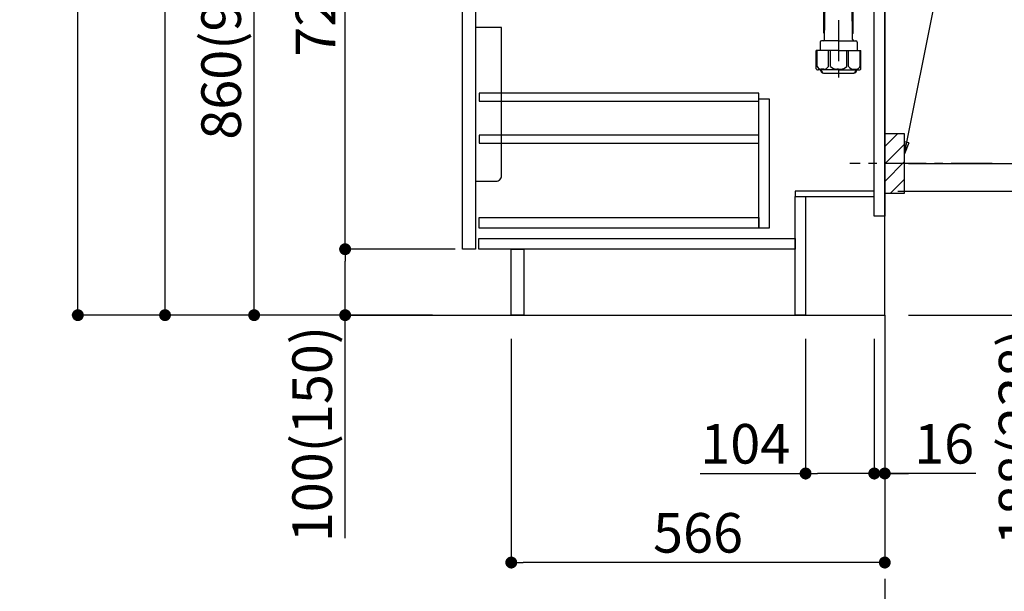
# Model space of a CAD drawing. Extents: x 0 to 26473, y -22053 to -13183.
# Drawn here: x 24067 to 25559, y -20396 to -19529 of the extents above; entities that cross this region are included whole.
import ezdxf

# ---------------------------------------------------------------- set-up
doc = ezdxf.new("R2010")
doc.units = 0
doc.header["$LTSCALE"] = 50
doc.header["$MEASUREMENT"] = 0
doc.linetypes.add('CENTER', pattern=[2, 1.25, -0.25, 0.25, -0.25])
doc.layers.get('0').update_dxf_attribs({"linetype": 'CONTINUOUS'})
doc.layers.get('DEFPOINTS').update_dxf_attribs({"color": 146, "linetype": 'CONTINUOUS'})
for name, color, linetype in [('111-壁仕上', 3, 'CONTINUOUS'), ('122-扉', 6, 'CONTINUOUS'), ('150-機器', 8, 'CONTINUOUS'), ('160-文字', 254, 'CONTINUOUS'), ('166-寸法B', 11, 'CONTINUOUS'), ('180-補助', 161, 'CONTINUOUS')]:
    doc.layers.add(name, color=color, linetype=linetype)
doc.styles.add('KH001', font='txt')
doc.dimstyles.new('KH1xx030', dxfattribs={"dimscale": 30, "dimtxt": 2, "dimasz": 0.6, "dimexe": 0.3, "dimexo": 1.2, "dimgap": 0.5, "dimtad": 3, "dimdec": 1, "dimdsep": 46, "dimlunit": 6, "dimtxsty": 'KH001', "dimblk": 'DOT', "dimcen": 1, "dimdle": 1, "dimclrd": 256, "dimclre": 256, "dimclrt": 256, "dimadec": 0, "dimazin": 0, "dimtfac": 1, "dimtdec": 1, "dimtix": 1, "dimtmove": 2, "dimatfit": 3, "dimldrblk": 'CLOSEDBLANK', "dimfxl": 1, "dimtolj": 1, "dimtzin": 0, "dimlwd": -1, "dimlwe": -1, "dimarcsym": 0})

# ---------------------------------------------------------------- blocks, each defined once
blk = doc.blocks.new('_Dot')
at = {"color": 0, "linetype": 'ByBlock', "lineweight": -2}
blk.add_line((-0.5, 0), (-1, 0), dxfattribs=at)
at = {"color": 0, "linetype": 'ByBlock', "const_width": 0.5}
blk.add_lwpolyline([(-0.25, 0, 1), (0.25, 0, 1)], format="xyb", close=True, dxfattribs=at)
blk = doc.blocks.new('*D67')
at = {"layer": '166-寸法B', "transparency": 16777216}
for p, q in [((25398.2, -19789), (25639.9, -19789)), ((25630.9, -19959), (25630.9, -19807)), ((25414.2, -19977), (25639.9, -19977)), ((25630.9, -20319.7), (25630.9, -19977))]:
    blk.add_line(p, q, dxfattribs=at)
at = {"layer": 'DEFPOINTS', "color": 0, "transparency": 16777216}
for p in [(25362.2, -19789), (25630.9, -19789), (25378.2, -19977)]:
    blk.add_point(p, dxfattribs=at)
at = {"layer": '166-寸法B', "transparency": 16777216, "xscale": 18, "yscale": 18, "zscale": 18}
for p, rotation in [((25630.9, -19789), 90), ((25630.9, -19977), 270)]:
    blk.add_blockref('_Dot', p, dxfattribs=dict(at, rotation=rotation))
at = {"layer": '166-寸法B', "transparency": 16777216, "insert": (25580.9, -20161.7), "char_height": 60, "attachment_point": 5, "rotation": 90, "style": 'KH001'}
blk.add_mtext('\\A1;188(238)', dxfattribs=at)
blk = doc.blocks.new('_ClosedBlank')
at = {"color": 0, "linetype": 'ByBlock', "lineweight": -2}
for p, q in [((-1, 0.167), (0, 0)), ((-1, 0.167), (-1, -0.167)), ((0, 0), (-1, -0.167))]:
    blk.add_line(p, q, dxfattribs=at)
blk = doc.blocks.new('*D68')
at = {"layer": '166-寸法B', "transparency": 16777216}
for p, q in [((25258.2, -20013), (25258.2, -20226)), ((25362.2, -20013), (25362.2, -20226)), ((25098.5, -20217), (25258.2, -20217)), ((25344.2, -20217), (25276.2, -20217))]:
    blk.add_line(p, q, dxfattribs=at)
at = {"layer": 'DEFPOINTS', "color": 0, "transparency": 16777216}
for p in [(25258.2, -19977), (25362.2, -19977), (25258.2, -20217)]:
    blk.add_point(p, dxfattribs=at)
at = {"layer": '166-寸法B', "transparency": 16777216, "xscale": 18, "yscale": 18, "zscale": 18, "rotation": 180}
blk.add_blockref('_Dot', (25258.2, -20217), dxfattribs=at)
at = {"layer": '166-寸法B', "transparency": 16777216, "xscale": 18, "yscale": 18, "zscale": 18}
blk.add_blockref('_Dot', (25362.2, -20217), dxfattribs=at)
at = {"layer": '166-寸法B', "transparency": 16777216, "insert": (25166.8, -20172), "char_height": 60, "attachment_point": 5, "style": 'KH001'}
blk.add_mtext('\\A1;104', dxfattribs=at)
blk = doc.blocks.new('*D69')
at = {"layer": '166-寸法B', "transparency": 16777216}
for p, q in [((25362.2, -20013), (25362.2, -20226)), ((25378.2, -20013), (25378.2, -20226)), ((25344.2, -20217), (25326.2, -20217)), ((25362.2, -20217), (25378.2, -20217)), ((25362.2, -20217), (25378.2, -20217)), ((25516.1, -20217), (25378.2, -20217)), ((25396.2, -20217), (25414.2, -20217))]:
    blk.add_line(p, q, dxfattribs=at)
at = {"layer": 'DEFPOINTS', "color": 0, "transparency": 16777216}
for p in [(25362.2, -19977), (25378.2, -19977), (25378.2, -20217)]:
    blk.add_point(p, dxfattribs=at)
at = {"layer": '166-寸法B', "transparency": 16777216, "xscale": 18, "yscale": 18, "zscale": 18}
blk.add_blockref('_Dot', (25362.2, -20217), dxfattribs=at)
at = {"layer": '166-寸法B', "transparency": 16777216, "xscale": 18, "yscale": 18, "zscale": 18, "rotation": 180}
blk.add_blockref('_Dot', (25378.2, -20217), dxfattribs=at)
at = {"layer": '166-寸法B', "transparency": 16777216, "insert": (25468.1, -20172), "char_height": 60, "attachment_point": 5, "style": 'KH001'}
blk.add_mtext('\\A1;16', dxfattribs=at)
blk = doc.blocks.new('排水ﾄﾗｯﾌﾟ')
at = {"layer": '150-機器'}
for p, q in [((-89, 0), (0, 0)), ((89, 0), (0, 0)), ((-89.5, -9.6), (-89.5, -6.1)), ((89.5, -6.1), (-89.5, -6.1)), ((-87.1, -3), (-89.4, -1.9)), ((89, -3.6), (-89, -3.6)), ((-89, -3.6), (-89, -6.1)), ((-88.8, -20.6), (-88.8, -10.6)), ((-81.3, -11.2), (-88.5, -10.6)), ((88.5, -10.6), (-88.5, -10.6)), ((-87.1, -3), (87.1, -3)), ((-81.3, -19.4), (-81.3, -11.2)), ((-3.4, -11.2), (-81.3, -11.2)), ((3.4, -11.2), (81.2, -11.2)), ((81.2, -19.4), (81.2, -11.2)), ((81.2, -11.2), (88.5, -10.6)), ((87.1, -3), (89.4, -1.9)), ((88.7, -20.6), (88.7, -10.6)), ((89, -3.6), (89, -6.1)), ((89.5, -9.6), (89.5, -6.1)), ((-80.7, -22.6), (-86.8, -22.6)), ((0, -25.1), (-79.5, -25.1)), ((0, -25.1), (79.5, -25.1)), ((80.7, -22.6), (86.7, -22.6)), ((-71, -31.9), (-69.1, -52.2)), ((69.8, -42.8), (67.1, -67.5)), ((71, -31.9), (69.8, -42.8)), ((86.9, -45.4), (88.3, -44.1)), ((88.4, -39.6), (87.2, -95.6)), ((88.3, -44.1), (88.4, -39.6)), ((88.4, -39.6), (109.3, -40)), ((110.2, -94), (111.2, -42.1)), ((88.3, -45.4), (71.7, -45.1)), ((254.9, -52.8), (111.1, -49.1)), ((260, -52.9), (253.2, -52.7)), ((-23.8, -82.1), (-56.6, -68.9)), ((-17, -83.5), (46.1, -85.4)), ((47.8, -85.8), (55.1, -88.8)), ((87.4, -89.8), (56.9, -89.2)), ((259.3, -90.9), (110.3, -87.1)), ((86, -89.8), (87.3, -91.1)), ((87.3, -91.1), (87.2, -95.6)), ((87.2, -95.6), (108.1, -96)), ((271, -102.9), (271, -156.9)), ((309, -101.6), (309, -156.9)), ((309, -102.9), (309, -156.9)), ((262, -167.6), (262, -163.4)), ((262.7, -166.6), (262.7, -161.5)), ((262.7, -166.6), (262.7, -161.5)), ((263.6, -169.1), (263.6, -161.5)), ((290, -156.8), (280.7, -156.8)), ((290, -156.8), (299.3, -156.8)), ((316.3, -169.1), (316.3, -161.5)), ((317.3, -166.6), (317.3, -161.5)), ((317.3, -166.6), (317.3, -161.5)), ((318, -167.6), (318, -163.4)), ((260.1, -187.1), (260.1, -168.6)), ((260.1, -174.1), (260.1, -187.1)), ((260.4, -187.1), (260.4, -174.1)), ((261.1, -167.6), (261.7, -167.6)), ((262.1, -170.1), (262.1, -170.9)), ((290, -169.6), (262.6, -169.6)), ((263.6, -170.6), (263.6, -171.1)), ((290, -170.1), (264.1, -170.1)), ((290, -172.1), (264.6, -172.1)), ((268.5, -170.1), (268.5, -169.6)), ((268.7, -232.4), (269.6, -177.5)), ((269.6, -177.5), (269.6, -172.1)), ((290, -169.6), (317.4, -169.6)), ((290, -170.1), (315.9, -170.1)), ((290, -172.1), (315.3, -172.1)), ((310.4, -177.5), (310.4, -172.1)), ((311.3, -232.4), (310.4, -177.5)), ((311.5, -170.1), (311.5, -169.6)), ((316.3, -170.6), (316.3, -171.1)), ((317.9, -170.1), (317.9, -170.9)), ((318.9, -167.6), (318.3, -167.6)), ((319.6, -187.1), (319.6, -174.1)), ((319.9, -187.1), (319.9, -168.6)), ((319.9, -174.1), (319.9, -187.1)), ((261.1, -188.1), (269.4, -188.1)), ((267.8, -189.1), (266.8, -188.1)), ((267.8, -222.5), (267.8, -188.1)), ((267.8, -189.1), (269.4, -189.1)), ((318.9, -188.1), (310.6, -188.1)), ((312.2, -189.1), (310.6, -189.1)), ((312.2, -222.5), (312.2, -188.1)), ((312.2, -189.1), (313.2, -188.1)), ((268.8, -222.7), (267.8, -222.7)), ((267.9, -222.8), (268.8, -223.8)), ((311.2, -222.7), (312.2, -222.7)), ((312.1, -222.8), (311.2, -223.8)), ((261.9, -236.3), (261.9, -249.1)), ((290, -234.3), (263.9, -234.3)), ((290, -234.3), (316.1, -234.3)), ((318.1, -236.3), (318.1, -249.1)), ((290, -249.1), (256.2, -249.1)), ((256.2, -276.9), (256.2, -249.1)), ((290, -249.1), (323.8, -249.1)), ((323.8, -276.9), (323.8, -249.1)), ((290, -278.4), (259, -278.4)), ((262.7, -278.4), (262.7, -278.8)), ((263.6, -278.4), (263.6, -278.8)), ((281, -283.4), (299, -283.4)), ((290, -278.4), (321, -278.4)), ((316.3, -278.4), (316.3, -278.8)), ((317.3, -278.4), (317.3, -278.8))]:
    blk.add_line(p, q, dxfattribs=at)
at = {"layer": '150-機器', "color": 13, "linetype": 'CENTER'}
for p, q in [((0, 3.2), (0, -103.5)), ((259.6, -71.9), (244.5, -71.6)), ((290, -102.9), (290, -290.2))]:
    blk.add_line(p, q, dxfattribs=at)
at = {"layer": '150-機器', "color": 13, "ltscale": 0.1}
for p, q in [((257.3, -273.4), (257.3, -249.1)), ((274.9, -273.4), (274.9, -249.1)), ((277.5, -273.4), (277.5, -249.1)), ((302.5, -273.4), (302.5, -249.1)), ((305.1, -273.4), (305.1, -249.1)), ((322.7, -273.4), (322.7, -249.1)), ((267.6, -277.4), (263.1, -277.4)), ((290, -277.4), (287.5, -277.4)), ((290, -277.4), (292.5, -277.4)), ((312.4, -277.4), (316.9, -277.4))]:
    blk.add_line(p, q, dxfattribs=at)
at = {"layer": '150-機器'}
for centre, radius, start, end in [((-89, -1), 1, 90, 244.3866), ((89, -1), 1, 295.6134, 90), ((-88.5, -9.6), 1, 180, 270), ((88.5, -9.6), 1, 270, 0), ((-86.8, -20.6), 2, 180, 270), ((-71.3, -19.4), 10, 180, 214.4115), ((-86, -32.8), 15, 3.5618, 31.0281), ((86, -32.8), 15, 148.9719, 176.4382), ((71.2, -19.4), 10, 325.5885, 360), ((86.7, -20.6), 2, 270, 0), ((71.8, -43.1), 2, 173.7289, 268.8333), ((109.2, -42), 2, 358.8333, 88.8333), ((-49.2, -50.4), 20, 185.2739, 248.1969), ((259, -102.9), 50, 360, 88.8333), ((47.2, -65.4), 20, 265.4384, 354.0552), ((-16.4, -63.5), 20, 248.1969, 268.3029), ((45.9, -90.4), 5, 67.4068, 88.3029), ((57, -84.2), 5, 247.4068, 268.8333), ((108.2, -94), 2, 268.8333, 358.8333), ((259, -102.9), 12, 360, 88.8333), ((264, -163.4), 2, 132.454, 180), ((267.2, -161.5), 4.5, 91.4252, 180), ((268.1, -161.5), 4.5, 91.3223, 180), ((281, -718.2), 561.4, 90, 91.4252), ((299, -718.2), 561.4, 88.5748, 90), ((311.8, -161.5), 4.5, 0, 88.6777), ((312.8, -161.5), 4.5, 0, 88.5748), ((316, -163.4), 2, 0, 47.546), ((261.1, -168.6), 1, 90, 180), ((264.4, -174.1), 4, 93.5454, 180), ((261.7, -166.6), 1, 270, 0), ((261.7, -166.6), 1, 270, 0), ((262.6, -170.1), 0.5, 90, 180), ((264.1, -169.1), 0.5, 180, 270), ((264.1, -170.6), 0.5, 90, 180), ((264.6, -171.1), 1, 180, 270), ((315.3, -171.1), 1, 270, 0), ((315.8, -169.1), 0.5, 270, 0), ((315.8, -170.6), 0.5, 0, 90), ((315.6, -174.1), 4, 0, 86.4546), ((318.3, -166.6), 1, 180, 270), ((318.3, -166.6), 1, 180, 270), ((317.4, -170.1), 0.5, 0, 90), ((318.9, -168.6), 1, 0, 90), ((261.1, -187.1), 1, 180, 270), ((261.1, -187.1), 1, 180, 270), ((261.4, -187.1), 1, 180, 270), ((318.6, -187.1), 1, 270, 0), ((318.9, -187.1), 1, 270, 0), ((318.9, -187.1), 1, 270, 0), ((268.3, -222.5), 0.5, 180, 221.9647), ((311.7, -222.5), 0.5, 318.0353, 0), ((263.9, -236.3), 2, 90, 180), ((266.7, -232.3), 2, 270, 359.0418), ((313.3, -232.3), 2, 185.6763, 270), ((316.1, -236.3), 2, 0, 90), ((257.2, -276.9), 1, 180, 243.2563), ((259, -273.4), 5, 243.2563, 270), ((267.2, -278.8), 4.5, 180, 268.5748), ((268.1, -278.8), 4.5, 180, 268.6777), ((281, 277.9), 561.4, 268.5748, 270), ((299, 277.9), 561.4, 270, 271.4252), ((311.8, -278.8), 4.5, 271.3223, 0), ((312.8, -278.8), 4.5, 271.4252, 0), ((321, -273.4), 5, 270, 296.7437), ((322.8, -276.9), 1, 296.7437, 360)]:
    blk.add_arc(centre, radius, start, end, dxfattribs=at)
at = {"layer": '150-機器', "color": 13, "linetype": 'CENTER'}
blk.add_arc((259, -102.9), 31, 360, 88.8333, dxfattribs=at)
at = {"layer": '150-機器', "color": 13, "ltscale": 0.1}
for centre, radius, start, end in [((263.6, -270.5), 6.92, 204.8352, 266.1563), ((267.4, -268.2), 9.13, 268.3376, 325.848), ((288, -261.7), 15.6, 228.0486, 268.2381), ((292, -261.7), 15.6, 271.7619, 311.9514), ((312.6, -268.2), 9.13, 214.152, 271.6624), ((316.4, -270.5), 6.92, 273.8437, 335.1648)]:
    blk.add_arc(centre, radius, start, end, dxfattribs=at)
at = {"layer": 'DEFPOINTS', "ltscale": 0.1}
for p, q in [((-63.6, -11.2), (-63.6, -20.6)), ((-60.2, -11.2), (-60.2, -20.6)), ((-54.9, -11.2), (-54.9, -21.6)), ((-3.4, -11.2), (0, -10.6)), ((-3.4, -20.6), (-3.4, -11.2)), ((3.4, -11.2), (0, -10.6)), ((3.4, -20.6), (3.4, -11.2)), ((54.9, -11.2), (54.9, -21.6)), ((60.2, -11.2), (60.2, -20.6)), ((63.6, -11.2), (63.6, -20.6)), ((-55.9, -22.6), (-61.6, -22.6)), ((0, -22.6), (-1.4, -22.6)), ((0, -22.6), (1.4, -22.6)), ((55.9, -22.6), (61.6, -22.6))]:
    blk.add_line(p, q, dxfattribs=at)
for centre, radius, start, end in [((-61.6, -20.6), 2, 180, 270), ((-58.2, -20.6), 2, 180, 270), ((-55.9, -21.6), 1, 270, 0), ((-1.4, -20.6), 2, 180, 270), ((1.4, -20.6), 2, 270, 0), ((55.9, -21.6), 1, 180, 270), ((58.2, -20.6), 2, 270, 0), ((61.6, -20.6), 2, 270, 0)]:
    blk.add_arc(centre, radius, start, end, dxfattribs=at)
blk = doc.blocks.new('包丁差し_D')
at = {"layer": '150-機器', "color": 161, "linetype": 'Continuous'}
blk.add_lwpolyline([(0, -233), (31.2, -233, 0.414214), (39.2, -225), (39.2, 0), (0, 0)], format="xyb", close=True, dxfattribs=at)
blk = doc.blocks.new('*D70')
at = {"layer": '166-寸法B', "transparency": 16777216}
for p, q in [((25469.3, -19207), (25783.5, -19207)), ((25774.5, -19729), (25774.5, -19225)), ((25414.2, -19747), (25783.5, -19747))]:
    blk.add_line(p, q, dxfattribs=at)
at = {"layer": 'DEFPOINTS', "color": 0, "transparency": 16777216}
for p in [(25433.3, -19207), (25774.5, -19207), (25378.2, -19747)]:
    blk.add_point(p, dxfattribs=at)
at = {"layer": '166-寸法B', "transparency": 16777216, "xscale": 18, "yscale": 18, "zscale": 18}
for p, rotation in [((25774.5, -19207), 90), ((25774.5, -19747), 270)]:
    blk.add_blockref('_Dot', p, dxfattribs=dict(at, rotation=rotation))
at = {"layer": '166-寸法B', "transparency": 16777216, "insert": (25729.5, -19477), "char_height": 60, "attachment_point": 5, "rotation": 90, "style": 'KH001'}
blk.add_mtext('\\A1;540', dxfattribs=at)
blk = doc.blocks.new('*D71')
at = {"layer": '166-寸法B', "transparency": 16777216}
for p, q in [((25414.2, -19747), (25783.5, -19747)), ((25774.5, -19765), (25774.5, -19959)), ((25429.2, -19977), (25783.5, -19977)), ((25774.5, -20315.9), (25774.5, -19977))]:
    blk.add_line(p, q, dxfattribs=at)
at = {"layer": 'DEFPOINTS', "color": 0, "transparency": 16777216}
for p in [(25378.2, -19747), (25393.2, -19977), (25774.5, -19977)]:
    blk.add_point(p, dxfattribs=at)
at = {"layer": '166-寸法B', "transparency": 16777216, "xscale": 18, "yscale": 18, "zscale": 18}
for p, rotation in [((25774.5, -19747), 90), ((25774.5, -19977), 270)]:
    blk.add_blockref('_Dot', p, dxfattribs=dict(at, rotation=rotation))
at = {"layer": '166-寸法B', "transparency": 16777216, "insert": (25724.5, -20155.9), "char_height": 60, "attachment_point": 5, "rotation": 90, "style": 'KH001'}
blk.add_mtext('\\A1;230(280)', dxfattribs=at)
blk = doc.blocks.new('*D72')
at = {"layer": '166-寸法B', "transparency": 16777216}
for p, q in [((24812.2, -20013), (24812.2, -20361)), ((25378.2, -20013), (25378.2, -20361)), ((25360.2, -20352), (24830.2, -20352))]:
    blk.add_line(p, q, dxfattribs=at)
at = {"layer": 'DEFPOINTS', "color": 0, "transparency": 16777216}
for p in [(24812.2, -19977), (25378.2, -19977), (24812.2, -20352)]:
    blk.add_point(p, dxfattribs=at)
at = {"layer": '166-寸法B', "transparency": 16777216, "xscale": 18, "yscale": 18, "zscale": 18, "rotation": 180}
blk.add_blockref('_Dot', (24812.2, -20352), dxfattribs=at)
at = {"layer": '166-寸法B', "transparency": 16777216, "xscale": 18, "yscale": 18, "zscale": 18}
blk.add_blockref('_Dot', (25378.2, -20352), dxfattribs=at)
at = {"layer": '166-寸法B', "transparency": 16777216, "insert": (25095.2, -20307), "char_height": 60, "attachment_point": 5, "style": 'KH001'}
blk.add_mtext('\\A1;566', dxfattribs=at)
blk = doc.blocks.new('*D74')
at = {"layer": '166-寸法B', "transparency": 16777216}
for p, q in [((24692.2, -19117), (24413.6, -19117)), ((24422.6, -19959), (24422.6, -19135)), ((24692.7, -19977), (24413.6, -19977))]:
    blk.add_line(p, q, dxfattribs=at)
at = {"layer": 'DEFPOINTS', "color": 0, "transparency": 16777216}
for p in [(24422.6, -19117), (24728.2, -19117), (24728.7, -19977)]:
    blk.add_point(p, dxfattribs=at)
at = {"layer": '166-寸法B', "transparency": 16777216, "xscale": 18, "yscale": 18, "zscale": 18}
for p, rotation in [((24422.6, -19117), 90), ((24422.6, -19977), 270)]:
    blk.add_blockref('_Dot', p, dxfattribs=dict(at, rotation=rotation))
at = {"layer": '166-寸法B', "transparency": 16777216, "insert": (24372.6, -19547), "char_height": 60, "attachment_point": 5, "rotation": 90, "style": 'KH001'}
blk.add_mtext('\\A1;860(910)', dxfattribs=at)
blk = doc.blocks.new('*D75')
at = {"layer": '166-寸法B', "transparency": 16777216}
for p, q in [((24676.7, -17577), (24146.5, -17577)), ((24155.5, -19959), (24155.5, -17595)), ((24692.7, -19977), (24146.5, -19977))]:
    blk.add_line(p, q, dxfattribs=at)
at = {"layer": 'DEFPOINTS', "color": 0, "transparency": 16777216}
for p in [(24155.5, -17577), (24712.7, -17577), (24728.7, -19977)]:
    blk.add_point(p, dxfattribs=at)
at = {"layer": '166-寸法B', "transparency": 16777216, "xscale": 18, "yscale": 18, "zscale": 18}
for p, rotation in [((24155.5, -17577), 90), ((24155.5, -19977), 270)]:
    blk.add_blockref('_Dot', p, dxfattribs=dict(at, rotation=rotation))
at = {"layer": '166-寸法B', "transparency": 16777216, "insert": (24106.7, -18777), "char_height": 60, "attachment_point": 5, "rotation": 90, "style": 'KH001'}
blk.add_mtext('\\A1;2,400', dxfattribs=at)
blk = doc.blocks.new('*D78')
at = {"layer": '166-寸法B', "transparency": 16777216}
for p, q in [((24727.2, -19877), (24551.5, -19877)), ((24560.5, -19959), (24560.5, -19895)), ((24692.7, -19977), (24551.5, -19977)), ((24560.5, -20315.3), (24560.5, -19977))]:
    blk.add_line(p, q, dxfattribs=at)
at = {"layer": 'DEFPOINTS', "color": 0, "transparency": 16777216}
for p in [(24560.5, -19877), (24763.2, -19877), (24728.7, -19977)]:
    blk.add_point(p, dxfattribs=at)
at = {"layer": '166-寸法B', "transparency": 16777216, "xscale": 18, "yscale": 18, "zscale": 18}
for p, rotation in [((24560.5, -19877), 90), ((24560.5, -19977), 270)]:
    blk.add_blockref('_Dot', p, dxfattribs=dict(at, rotation=rotation))
at = {"layer": '166-寸法B', "transparency": 16777216, "insert": (24510.5, -20157.3), "char_height": 60, "attachment_point": 5, "rotation": 90, "style": 'KH001'}
blk.add_mtext('\\A1;100(150)', dxfattribs=at)
blk = doc.blocks.new('*D79')
at = {"layer": '166-寸法B', "transparency": 16777216}
for p, q in [((24692.2, -19157), (24551.5, -19157)), ((24560.5, -19859), (24560.5, -19175)), ((24727.2, -19877), (24551.5, -19877))]:
    blk.add_line(p, q, dxfattribs=at)
at = {"layer": 'DEFPOINTS', "color": 0, "transparency": 16777216}
for p in [(24560.5, -19157), (24728.2, -19157), (24763.2, -19877)]:
    blk.add_point(p, dxfattribs=at)
at = {"layer": '166-寸法B', "transparency": 16777216, "xscale": 18, "yscale": 18, "zscale": 18}
for p, rotation in [((24560.5, -19157), 90), ((24560.5, -19877), 270)]:
    blk.add_blockref('_Dot', p, dxfattribs=dict(at, rotation=rotation))
at = {"layer": '166-寸法B', "transparency": 16777216, "insert": (24515.5, -19517), "char_height": 60, "attachment_point": 5, "rotation": 90, "style": 'KH001'}
blk.add_mtext('\\A1;720', dxfattribs=at)
blk = doc.blocks.new('*D302')
at = {"layer": '166-寸法B', "transparency": 16777216}
for p, q in [((25510, -18232), (25940.8, -18232)), ((25931.8, -18250), (25931.8, -19959)), ((25429.2, -19977), (25940.8, -19977))]:
    blk.add_line(p, q, dxfattribs=at)
at = {"layer": 'DEFPOINTS', "color": 0, "transparency": 16777216}
for p in [(25474, -18232), (25393.2, -19977), (25931.8, -19977)]:
    blk.add_point(p, dxfattribs=at)
at = {"layer": '166-寸法B', "transparency": 16777216, "xscale": 18, "yscale": 18, "zscale": 18}
for p, rotation in [((25931.8, -18232), 90), ((25931.8, -19977), 270)]:
    blk.add_blockref('_Dot', p, dxfattribs=dict(at, rotation=rotation))
at = {"layer": '166-寸法B', "transparency": 16777216, "insert": (25883, -19158), "char_height": 60, "attachment_point": 5, "rotation": 90, "style": 'KH001'}
blk.add_mtext('\\A1;1,745', dxfattribs=at)
blk = doc.blocks.new('*D310')
at = {"layer": '166-寸法B', "transparency": 16777216}
for p, q in [((24676.7, -18282), (24278.6, -18282)), ((24287.6, -19959), (24287.6, -18300)), ((24692.7, -19977), (24278.6, -19977))]:
    blk.add_line(p, q, dxfattribs=at)
at = {"layer": 'DEFPOINTS', "color": 0, "transparency": 16777216}
for p in [(24287.6, -18282), (24712.7, -18282), (24728.7, -19977)]:
    blk.add_point(p, dxfattribs=at)
at = {"layer": '166-寸法B', "transparency": 16777216, "xscale": 18, "yscale": 18, "zscale": 18}
for p, rotation in [((24287.6, -18282), 90), ((24287.6, -19977), 270)]:
    blk.add_blockref('_Dot', p, dxfattribs=dict(at, rotation=rotation))
at = {"layer": '166-寸法B', "transparency": 16777216, "insert": (24238.8, -19129.5), "char_height": 60, "attachment_point": 5, "rotation": 90, "style": 'KH001'}
blk.add_mtext('\\A1;1,695', dxfattribs=at)

msp = doc.modelspace()

# ---------------------------------------------------------------- hatches: boundary and pattern name
at = {"layer": '180-補助'}
h = msp.add_hatch(dxfattribs=at)
h.set_pattern_fill('ANSI31', color=256, scale=150, style=0)
h.set_pattern_definition([(45, (-429362.34, -19889.192), (-13.25825215, 13.25825215), [])])
h.paths.add_polyline_path([(25378.19, -19791.95), (25408.19, -19791.95), (25408.19, -19701.95), (25378.19, -19701.95)])

# ---------------------------------------------------------------- linework, layer by layer
at = {"layer": '111-壁仕上', "color": 253, "linetype": 'CENTER', "ltscale": 2}
msp.add_line((25378.19, -19976.95), (25378.19, -20818.71), dxfattribs=at)
at = {"layer": '111-壁仕上', "ltscale": 2}
msp.add_lwpolyline([(24565.62, -19976.95), (25378.19, -19976.95), (25378.19, -17576.95), (24565.62, -17576.95)], dxfattribs=at)
at = {"layer": '122-扉', "color": 253}
for points in [[(25362.19, -19156.95), (25378.19, -19156.95), (25378.19, -19826.95), (25362.19, -19826.95)], [(24738.19, -19343.95), (24758.19, -19343.95), (24758.19, -19876.95), (24738.19, -19876.95)], [(25242.19, -19788.95), (25242.19, -19796.95), (25362.19, -19796.95), (25362.19, -19788.95)], [(25242.19, -19796.95), (25258.19, -19796.95), (25258.19, -19976.95), (25242.19, -19976.95)], [(24812.19, -19876.95), (24831.19, -19876.95), (24831.19, -19976.95), (24812.19, -19976.95)]]:
    msp.add_lwpolyline(points, close=True, dxfattribs=at)
at = {"layer": '122-扉', "color": 253, "linetype": 'Continuous'}
for points in [[(24763.69, -19652.35), (25187.19, -19652.35), (25187.19, -19640.35), (24763.69, -19640.35)], [(25187.19, -19648.95), (25203.19, -19648.95), (25203.19, -19844.95), (25187.19, -19844.95)], [(24763.69, -19716.35), (25187.19, -19716.35), (25187.19, -19704.35), (24763.69, -19704.35)], [(25187.19, -19844.95), (24763.69, -19844.95), (24763.69, -19828.95), (25187.19, -19828.95)], [(24763.19, -19860.95), (25242.19, -19860.95), (25242.19, -19876.95), (24763.19, -19876.95)]]:
    msp.add_lwpolyline(points, close=True, dxfattribs=at)
at = {"layer": '150-機器', "color": 253, "linetype": 'Continuous'}
msp.add_lwpolyline([(25378.19, -19791.95), (25408.19, -19791.95), (25408.19, -19701.95), (25378.19, -19701.95)], close=True, dxfattribs=at)
at = {"layer": '180-補助', "linetype": 'CENTER'}
msp.add_line((25541.14, -19746.95), (25325.41, -19746.95), dxfattribs=at)

# ---------------------------------------------------------------- block references
at = {"layer": '150-機器'}
msp.add_blockref('排水ﾄﾗｯﾌﾟ', (25018.19, -19326.74), dxfattribs=at)
at = {"layer": '150-機器', "color": 161}
msp.add_blockref('包丁差し_D', (24758.19, -19540.95), dxfattribs=at)

# ---------------------------------------------------------------- dimensions: what is measured, and where the dimension line sits
at = {"layer": '166-寸法B'}
for base, p1, p2, picture, middle in [((24155.53, -17576.95), (24728.72, -19976.95), (24712.72, -17576.95), '*D75', (24106.73, -18776.95)), ((24287.61, -18281.95), (24728.72, -19976.95), (24712.72, -18281.95), '*D310', (24238.8, -19129.45)), ((24560.53, -19156.95), (24763.19, -19876.95), (24728.19, -19156.95), '*D79', (24515.53, -19516.95))]:
    dim = msp.add_linear_dim(base=base, p1=p1, p2=p2, angle=90, dimstyle='KH1xx030', dxfattribs=at)
    dim.commit()
    dim.dimension.update_dxf_attribs({"geometry": picture, "text_midpoint": middle})
dim = msp.add_linear_dim(base=(25931.82, -19976.95), p1=(25473.96, -18231.95), p2=(25393.19, -19976.95), angle=90, dimstyle='KH1xx030', dxfattribs=at)
dim.commit()
dim.dimension.update_dxf_attribs({"geometry": '*D302', "text_midpoint": (25883.01, -19158.01), "dimtype": 128})
for base, p1, p2, override, picture, middle in [((24422.61, -19116.95), (24728.72, -19976.95), (24728.19, -19116.95), {"dimpost": '(910)'}, '*D74', (24372.58, -19546.95)), ((25774.54, -19206.95), (25378.19, -19746.95), (25433.28, -19206.95), {"dimpost": ''}, '*D70', (25729.54, -19476.95))]:
    dim = msp.add_linear_dim(base=base, p1=p1, p2=p2, angle=90, dimstyle='KH1xx030', override=override, dxfattribs=at)
    dim.commit()
    dim.dimension.update_dxf_attribs({"geometry": picture, "text_midpoint": middle})
for base, p1, p2, override, picture, middle in [((25774.54, -19976.95), (25378.19, -19746.95), (25393.19, -19976.95), {"dimpost": '(280)', "dimtmove": 1}, '*D71', (25788.78, -20155.95)), ((25630.92, -19788.95), (25378.19, -19976.95), (25362.19, -19788.95), {"dimpost": '(238)', "dimtmove": 1}, '*D67', (25626.72, -20161.68)), ((24560.53, -19876.95), (24728.72, -19976.95), (24763.19, -19876.95), {"dimpost": '(150)', "dimtmove": 1}, '*D78', (24601.6, -20157.29))]:
    dim = msp.add_linear_dim(base=base, p1=p1, p2=p2, angle=90, dimstyle='KH1xx030', override=override, dxfattribs=at)
    dim.commit()
    dim.dimension.update_dxf_attribs({"geometry": picture, "text_midpoint": middle, "dimtype": 128})
dim = msp.add_linear_dim(base=(24812.19, -20351.95), p1=(25378.19, -19976.95), p2=(24812.19, -19976.95), dimstyle='KH1xx030', dxfattribs=at)
dim.commit()
dim.dimension.update_dxf_attribs({"geometry": '*D72', "text_midpoint": (25095.19, -20306.95)})
for base, p2, picture, middle in [((25258.19, -20216.95), (25258.19, -19976.95), '*D68', (25166.81, -20256.52)), ((25378.19, -20216.95), (25378.19, -19976.95), '*D69', (25468.08, -20232.15))]:
    dim = msp.add_linear_dim(base=base, p1=(25362.19, -19976.95), p2=p2, dimstyle='KH1xx030', override={"dimtmove": 1}, dxfattribs=at)
    dim.commit()
    dim.dimension.update_dxf_attribs({"geometry": picture, "text_midpoint": middle, "dimtype": 128})

# ---------------------------------------------------------------- leaders
at = {"layer": '160-文字'}
msp.add_leader([(25408.19, -19732.61), (25552.84, -19004)], dimstyle='KH1xx030', override={"dimgap": 0.5, "dimtad": 1}, dxfattribs=at)

doc.saveas('drawing.dxf')
